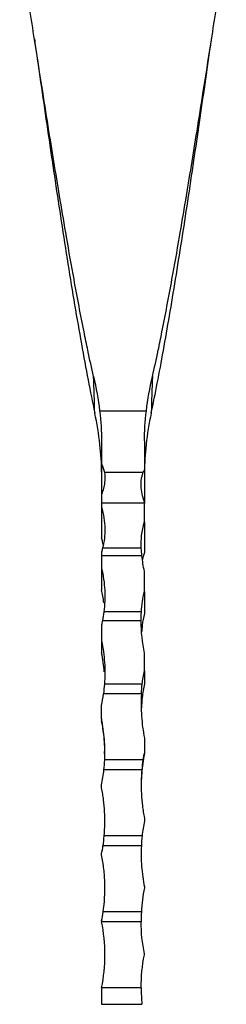
# Model space of a CAD drawing. Units: millimetres. Extents: x 50 to 2920, y 50 to 2050.
# Drawn here: x 2099 to 2162, y 663 to 962 of the extents above; entities that cross this region are included whole.
import ezdxf

# ---------------------------------------------------------------- set-up
doc = ezdxf.new("R2010")
doc.units = ezdxf.units.MM
doc.header["$LTSCALE"] = 10

msp = doc.modelspace()

# ---------------------------------------------------------------- linework, layer by layer
at = {"color": 7, "linetype": 'Continuous', "lineweight": 25}
for p, q in [((2123.09, 843.16), (2137.32, 843.16)), ((2123.71, 834.02), (2123.71, 827.03)), ((2136.71, 834.02), (2136.71, 825.29)), ((2123.71, 827.03), (2123.71, 817.78)), ((2124.55, 824.51), (2136.36, 824.51)), ((2136.71, 825.29), (2136.71, 815.44)), ((2123.71, 817.78), (2123.71, 815.12)), ((2136.71, 815.12), (2123.71, 815.12)), ((2123.71, 815.12), (2123.71, 814.04)), ((2123.71, 814.04), (2123.71, 804.66)), ((2136.71, 815.44), (2136.71, 815.12)), ((2136.71, 809.46), (2136.71, 815.12)), ((2136.71, 809.46), (2136.71, 800.19)), ((2123.71, 800.34), (2123.71, 799.2)), ((2135.96, 799.2), (2123.71, 799.2)), ((2123.71, 799.2), (2123.71, 795.52)), ((2135.75, 801.52), (2123.99, 801.52)), ((2123.71, 795.52), (2123.71, 788.9)), ((2136.71, 788.45), (2136.71, 794.5)), ((2136.71, 788.45), (2136.71, 781.7)), ((2135.77, 782.25), (2124.37, 782.25)), ((2135.71, 779.52), (2123.95, 779.52)), ((2123.71, 778.19), (2123.71, 773.43)), ((2123.71, 773.43), (2123.71, 769.79)), ((2136.71, 764.38), (2136.71, 769.7)), ((2136.71, 764.38), (2136.71, 760.43)), ((2136.04, 760.39), (2124.57, 760.39)), ((2135.78, 757.39), (2124.26, 757.39)), ((2123.71, 749.83), (2123.71, 753.88)), ((2123.71, 749.83), (2123.71, 749.25)), ((2136.71, 743.97), (2136.71, 739.86)), ((2136.71, 739.86), (2136.71, 739.26)), ((2136.27, 737.39), (2124.65, 737.39)), ((2135.91, 734.39), (2124.41, 734.39)), ((2123.71, 728.92), (2123.71, 729.81)), ((2136.71, 719.81), (2136.71, 718.92)), ((2136, 714.39), (2124.5, 714.39)), ((2135.77, 711.39), (2124.14, 711.39)), ((2123.71, 708.66), (2123.71, 708.92)), ((2136.71, 698.92), (2136.71, 698.66)), ((2135.78, 691.39), (2124.18, 691.39)), ((2123.71, 688.66), (2123.71, 688.39)), ((2135.71, 688.39), (2123.71, 688.39)), ((2136.71, 678.39), (2136.71, 678.66)), ((2135.71, 668.39), (2123.71, 668.39)), ((2123.71, 668.39), (2123.71, 663.39)), ((2123.71, 663.39), (2135.96, 663.39))]:
    msp.add_line(p, q, dxfattribs=at)
for centre, start, end in [((2074.21, 718.92), 351.4237, 354.8525), ((2186.21, 708.92), 173.7827, 177.1975), ((2074.21, 698.66), 348.5788, 351.7282), ((2186.21, 688.66), 176.8959, 180.3011), ((2074.21, 678.39), 348.5788, 11.4212), ((2186.21, 668.39), 180, 185.6822)]:
    msp.add_arc(centre, 50.5, start, end, dxfattribs=at)
for centre, start_param, end_param in [((2074.21, 739.86), 1.462378, 1.521897), ((2186.21, 729.86), 4.562957, 4.622719)]:
    msp.add_ellipse(centre, major_axis=(0, -50.57), ratio=0.998666, start_param=start_param, end_param=end_param, dxfattribs=at)
for points, knots in [([(2121.27, 853.54), (2120.69, 856.08), (2119.73, 860.42), (2117.76, 870.1), (2115.6, 881.4), (2113.19, 894.98), (2110.66, 909.87), (2108.25, 924.65), (2105.72, 940.56), (2103.32, 955.84), (2101.16, 969.52), (2099.59, 979.39), (2099.03, 982.86), (2098.86, 983.95)], [0.0855667, 0.0855667, 0.0855667, 0.0855667, 0.1465804, 0.1866072, 0.2932778, 0.3733084, 0.4400092, 0.5599908, 0.6266916, 0.7067222, 0.8133929, 0.8534199, 0.8720575, 0.8720575, 0.8720575, 0.8720575]), ([(2139.15, 853.54), (2139.73, 856.08), (2140.69, 860.42), (2142.66, 870.1), (2144.82, 881.4), (2147.22, 894.98), (2149.75, 909.87), (2152.16, 924.65), (2154.69, 940.56), (2157.1, 955.84), (2159.26, 969.52), (2160.82, 979.39), (2161.38, 982.86), (2161.56, 983.95)], [0.0855667, 0.0855667, 0.0855667, 0.0855667, 0.1465804, 0.1866072, 0.2932778, 0.3733084, 0.4400092, 0.5599908, 0.6266916, 0.7067222, 0.8133929, 0.8534199, 0.8720575, 0.8720575, 0.8720575, 0.8720575]), ([(2103.32, 955.79), (2103.57, 954.06), (2104.44, 948.07), (2105.92, 937.82), (2107.77, 925.15), (2109.62, 912.68), (2111.53, 900.09), (2113.51, 887.51), (2115.54, 875.08), (2117.58, 863.35), (2119.61, 852.24), (2120.97, 845.71), (2121.65, 842.45)], [0, 0, 0, 0, 0.040692, 0.141666, 0.24263, 0.343688, 0.444731, 0.555778, 0.666857, 0.77799, 0.889056, 1, 1, 1, 1]), ([(2138.76, 842.45), (2139.38, 845.41), (2140.62, 851.33), (2142.47, 861.31), (2144.32, 871.83), (2146.17, 882.94), (2148.02, 894.54), (2149.87, 906.54), (2151.67, 918.54), (2153.42, 930.42), (2155.11, 942.08), (2156.34, 950.56), (2157, 955.13), (2157.09, 955.79)], [0, 0, 0, 0, 0.100866, 0.201804, 0.302841, 0.403839, 0.504796, 0.605781, 0.706848, 0.799444, 0.891986, 0.984555, 1, 1, 1, 1]), ([(2124.55, 824.51), (2124.74, 823.55), (2124.76, 822.5), (2124.48, 820.26), (2124.17, 819.06), (2123.71, 817.78)], [0, 0, 0, 0, 0.5, 0.5, 1, 1, 1, 1]), ([(2136.71, 815.44), (2136.11, 817.21), (2135.78, 818.86), (2135.69, 821.13), (2135.72, 821.85), (2135.88, 822.89), (2135.95, 823.23), (2136.13, 823.88), (2136.24, 824.2), (2136.36, 824.51)], [0, 0, 0, 0, 0.5, 0.5, 0.75, 0.75, 0.875, 0.875, 1, 1, 1, 1]), ([(2123.71, 814.04), (2124.33, 811.78), (2124.65, 809.61), (2124.75, 805.43), (2124.52, 803.43), (2123.99, 801.52)], [0, 0, 0, 0, 0.5, 0.5, 1, 1, 1, 1]), ([(2135.75, 801.52), (2135.67, 802.78), (2135.71, 804.07), (2136.02, 806.72), (2136.3, 808.08), (2136.71, 809.46)], [0, 0, 0, 0, 0.5, 0.5, 1, 1, 1, 1]), ([(2124.17, 802.64), (2124.12, 802.91), (2123.99, 803.61), (2123.82, 804.26), (2123.71, 804.66)], [0, 0, 0, 0, 0.382541, 1, 1, 1, 1]), ([(2136.71, 800.19), (2136.57, 799.81), (2136.33, 799.17), (2136.17, 798.4), (2136.11, 798.08)], [0, 0, 0, 0, 0.5795597, 1, 1, 1, 1]), ([(2123.71, 795.52), (2124.23, 793.23), (2124.55, 790.98), (2124.77, 786.55), (2124.68, 784.38), (2124.37, 782.25)], [0, 0, 0, 0, 0.5, 0.5, 1, 1, 1, 1]), ([(2136.71, 781.7), (2136.44, 780.55), (2136.02, 778.8), (2135.91, 776.75), (2135.87, 776.04)], [0, 0, 0, 0, 0.6519917, 1, 1, 1, 1]), ([(2123.71, 773.43), (2124.17, 771.24), (2124.46, 769.05), (2124.75, 764.71), (2124.74, 762.54), (2124.57, 760.39)], [0, 0, 0, 0, 0.5, 0.5, 1, 1, 1, 1]), ([(2136.71, 760.43), (2136.44, 759.06), (2135.98, 756.72), (2135.86, 754.21), (2135.81, 753.16)], [0, 0, 0, 0, 0.584483, 1, 1, 1, 1]), ([(2135.78, 757.39), (2135.67, 755.14), (2135.68, 752.89), (2135.99, 748.41), (2136.27, 746.18), (2136.71, 743.97)], [0, 0, 0, 0, 0.5, 0.5, 1, 1, 1, 1]), ([(2124.65, 737.39), (2124.75, 739.47), (2124.72, 741.55), (2124.41, 745.7), (2124.12, 747.76), (2123.71, 749.83)], [0, 0, 0, 0, 0.5, 0.5, 1, 1, 1, 1]), ([(2124.62, 739.24), (2124.65, 739.94), (2124.72, 741.65), (2124.55, 743.35), (2124.45, 744.35)], [0, 0, 0, 0, 0.406485, 1, 1, 1, 1]), ([(2136.71, 739.26), (2136.53, 738.29), (2136.17, 736.35), (2135.86, 733.39), (2135.7, 731), (2135.72, 729.61), (2135.73, 729.21)], [0, 0, 0, 0, 0.2902825, 0.5825271, 0.8809449, 1, 1, 1, 1]), ([(2135.91, 734.39), (2135.7, 731.98), (2135.65, 729.55), (2135.84, 725.9), (2135.95, 724.68), (2136.19, 722.85), (2136.27, 722.24), (2136.47, 721.02), (2136.59, 720.41), (2136.71, 719.81)], [0, 0, 0, 0, 0.5, 0.5, 0.75, 0.75, 0.875, 0.875, 1, 1, 1, 1]), ([(2124.5, 714.39), (2124.72, 716.8), (2124.77, 719.22), (2124.57, 722.85), (2124.46, 724.07), (2124.23, 725.89), (2124.14, 726.5), (2123.94, 727.72), (2123.83, 728.32), (2123.71, 728.92)], [0, 0, 0, 0, 0.5, 0.5, 0.75, 0.75, 0.875, 0.875, 1, 1, 1, 1]), ([(2135.77, 711.39), (2135.67, 709.32), (2135.69, 707.24), (2136, 703.08), (2136.29, 701), (2136.71, 698.92)], [0, 0, 0, 0, 0.5, 0.5, 1, 1, 1, 1]), ([(2124.18, 691.39), (2124.6, 694.23), (2124.77, 697.1), (2124.67, 700.72), (2124.64, 701.44), (2124.54, 702.9), (2124.47, 703.62), (2124.22, 705.8), (2123.99, 707.24), (2123.71, 708.66)], [0, 0, 0, 0, 0.5, 0.5, 0.625, 0.625, 0.75, 0.75, 1, 1, 1, 1])]:
    msp.add_open_spline(points, degree=3, knots=knots, dxfattribs=at)
for points in [[(2121.65, 842.45), (2121.54, 846.13), (2121.41, 849.82), (2121.27, 853.54)], [(2121.27, 853.54), (2122.08, 849.98), (2122.69, 846.58), (2123.09, 843.16)], [(2137.32, 843.16), (2137.73, 846.58), (2138.34, 849.98), (2139.15, 853.54)], [(2139.15, 853.54), (2139, 849.82), (2138.88, 846.13), (2138.76, 842.45)], [(2123.19, 832.96), (2122.85, 836.1), (2122.34, 839.23), (2121.65, 842.45)], [(2123.09, 843.16), (2123.51, 839.88), (2123.71, 836.83), (2123.71, 834.02)], [(2136.71, 834.02), (2136.71, 836.83), (2136.91, 839.88), (2137.32, 843.16)], [(2138.76, 842.45), (2138.08, 839.23), (2137.57, 836.1), (2137.22, 832.96)], [(2123.71, 824.51), (2123.71, 827.15), (2123.54, 829.97), (2123.19, 832.96)], [(2137.22, 832.96), (2136.88, 829.97), (2136.71, 827.15), (2136.71, 824.51)], [(2123.71, 827.03), (2124.1, 826.16), (2124.38, 825.32), (2124.55, 824.51)], [(2136.36, 824.51), (2136.41, 824.64), (2136.52, 824.9), (2136.64, 825.16), (2136.71, 825.29)], [(2123.99, 801.52), (2123.9, 801.13), (2123.81, 800.73), (2123.71, 800.34)], [(2135.96, 799.2), (2135.86, 799.99), (2135.79, 800.76), (2135.75, 801.52)], [(2136.71, 794.5), (2136.37, 796.04), (2136.13, 797.61), (2135.96, 799.2)], [(2124.38, 785.02), (2124.22, 786.37), (2123.99, 787.66), (2123.71, 788.9)], [(2135.77, 782.25), (2135.89, 784.29), (2136.2, 786.36), (2136.71, 788.45)], [(2124.37, 782.25), (2124.26, 781.34), (2124.12, 780.43), (2123.95, 779.52)], [(2135.71, 779.52), (2135.7, 780.43), (2135.72, 781.34), (2135.77, 782.25)], [(2123.95, 779.52), (2123.87, 779.07), (2123.79, 778.63), (2123.71, 778.19)], [(2136.71, 769.7), (2136.06, 772.91), (2135.74, 776.18), (2135.71, 779.52)], [(2124.53, 764.04), (2124.37, 766.01), (2124.1, 767.92), (2123.71, 769.79)], [(2136.04, 760.39), (2136.2, 761.72), (2136.42, 763.05), (2136.71, 764.38)], [(2124.57, 760.39), (2124.5, 759.4), (2124.39, 758.39), (2124.26, 757.39)], [(2135.78, 757.39), (2135.84, 758.39), (2135.92, 759.39), (2136.04, 760.39)], [(2123.71, 753.88), (2123.93, 755.04), (2124.11, 756.22), (2124.26, 757.39)], [(2124.45, 744.35), (2124.28, 745.99), (2124.04, 747.62), (2123.71, 749.25)], [(2136.71, 739.86), (2136.54, 739.04), (2136.4, 738.22), (2136.27, 737.39)], [(2123.71, 729.81), (2124.01, 731.34), (2124.25, 732.87), (2124.41, 734.39)], [(2136.71, 718.92), (2136.4, 717.41), (2136.17, 715.9), (2136, 714.39)], [(2123.71, 708.92), (2123.87, 709.75), (2124.02, 710.57), (2124.14, 711.39)], [(2136.71, 698.66), (2136.22, 696.24), (2135.91, 693.81), (2135.78, 691.39)], [(2136.71, 678.66), (2136.05, 681.9), (2135.73, 685.15), (2135.71, 688.39)], [(2135.71, 668.39), (2135.71, 671.73), (2136.03, 675.06), (2136.71, 678.39)]]:
    msp.add_open_spline(points, degree=3, dxfattribs=at)

doc.saveas('drawing.dxf')
